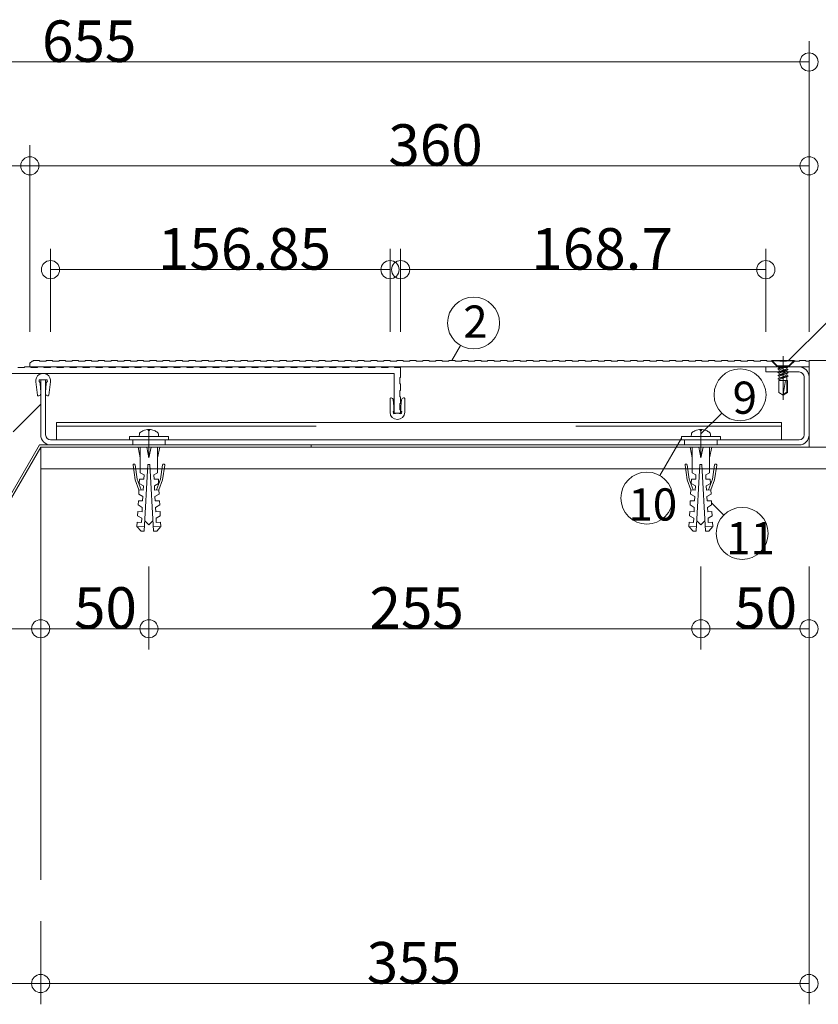
# Model space of a CAD drawing. Extents: x 23103 to 24935, y 4636 to 5923.
# Drawn here: x 23447 to 23508, y 5454 to 5530 of the extents above; entities that cross this region are included whole.
import ezdxf

# ---------------------------------------------------------------- set-up
doc = ezdxf.new("R2010")
doc.units = 0
doc.header["$LTSCALE"] = 20
doc.header["$MEASUREMENT"] = 0
doc.linetypes.add('CENTER', pattern=[23, 20, -1, 1, -1])
doc.linetypes.add('DOT_17', pattern=[2, 1, -1])
for name, color, linetype in [('_1-9_0', 7, 'CONTINUOUS'), ('_3-3__1-9_躯体_2', 7, 'CONTINUOUS'), ('_3-5__1-B_止水補助_2', 7, 'CONTINUOUS'), ('_3-6__2-0_小物_3', 7, 'CONTINUOUS'), ('_3-7__2-2_レイヤ16', 7, 'CONTINUOUS'), ('_3-8__1-E_ＳＰ', 7, 'CONTINUOUS'), ('_3-9__1-C_フレ__ム_3', 7, 'CONTINUOUS'), ('_3-A__1-D_ＣＰ1', 7, 'CONTINUOUS')]:
    doc.layers.add(name, color=color, linetype=linetype)
doc.styles.get("Standard").update_dxf_attribs({"font": 'txt', "bigfont": 'bigfont.shx'})

msp = doc.modelspace()

# ---------------------------------------------------------------- linework, layer by layer
at = {"layer": '_1-9_0', "color": 7, "linetype": 'Continuous', "lineweight": 9}
for p, q in [((23448.156, 5482.639), (23452.323, 5482.639)), ((23452.323, 5482.639), (23448.156, 5482.639))]:
    msp.add_line(p, q, dxfattribs=at)
at = {"layer": '_3-3__1-9_躯体_2', "color": 7, "linetype": 'Continuous', "lineweight": 9}
for p, q in [((23507.323, 5496.639), (23507.323, 5503.306)), ((23507.323, 5503.306), (23513.99, 5503.306)), ((23448.156, 5496.639), (23448.156, 5463.306)), ((23448.156, 5496.639), (23448.156, 5463.306)), ((23452.323, 5496.639), (23513.99, 5496.639)), ((23513.99, 5494.972), (23448.156, 5494.972))]:
    msp.add_line(p, q, dxfattribs=at)
at = {"layer": '_3-5__1-B_止水補助_2', "color": 7, "linetype": 'Continuous', "lineweight": 9}
for p, q in [((23448.06, 5496.806), (23433.116, 5470.921)), ((23448.06, 5496.806), (23433.116, 5470.921)), ((23448.156, 5496.639), (23433.26, 5470.838)), ((23448.156, 5496.639), (23433.26, 5470.838)), ((23468.99, 5496.639), (23448.156, 5496.639)), ((23468.99, 5496.806), (23452.227, 5496.806)), ((23468.99, 5496.806), (23468.99, 5496.639))]:
    msp.add_line(p, q, dxfattribs=at)
at = {"layer": '_3-6__2-0_小物_3', "color": 7, "linetype": 'Continuous', "lineweight": 9}
for p, q in [((23505.323, 5503.639), (23505.323, 5500.265)), ((23506.156, 5503.306), (23504.49, 5503.306)), ((23504.49, 5503.306), (23504.49, 5503.272)), ((23506.156, 5503.272), (23504.49, 5503.272)), ((23504.49, 5503.272), (23505.006, 5502.756)), ((23505.323, 5502.756), (23504.923, 5502.648)), ((23504.923, 5502.648), (23505.025, 5502.706)), ((23505.64, 5502.756), (23505.006, 5502.756)), ((23505.025, 5502.706), (23505.16, 5502.756)), ((23505.025, 5502.756), (23505.025, 5502.706)), ((23505.025, 5502.589), (23505.323, 5502.698)), ((23505.025, 5502.456), (23505.621, 5502.674)), ((23505.621, 5502.756), (23505.621, 5502.674)), ((23505.621, 5502.674), (23505.723, 5502.615)), ((23506.156, 5503.272), (23505.64, 5502.756)), ((23506.156, 5503.306), (23506.156, 5503.272)), ((23505.025, 5502.589), (23504.923, 5502.648)), ((23505.723, 5502.615), (23504.923, 5502.398)), ((23504.923, 5502.398), (23505.025, 5502.456)), ((23505.025, 5502.339), (23504.923, 5502.398)), ((23505.723, 5502.365), (23504.923, 5502.148)), ((23504.923, 5502.148), (23505.025, 5502.206)), ((23505.025, 5502.089), (23504.923, 5502.148)), ((23505.723, 5502.115), (23504.923, 5501.898)), ((23504.923, 5501.898), (23505.025, 5501.956)), ((23505.025, 5501.839), (23504.923, 5501.898)), ((23505.025, 5502.589), (23505.025, 5502.456)), ((23505.025, 5502.339), (23505.621, 5502.556)), ((23505.025, 5502.206), (23505.621, 5502.424)), ((23505.025, 5502.339), (23505.025, 5502.206)), ((23505.025, 5502.089), (23505.621, 5502.306)), ((23505.025, 5501.956), (23505.621, 5502.174)), ((23505.025, 5502.089), (23505.025, 5501.956)), ((23505.025, 5501.839), (23505.621, 5502.056)), ((23505.723, 5502.615), (23505.621, 5502.556)), ((23505.621, 5502.556), (23505.621, 5502.424)), ((23505.621, 5502.424), (23505.723, 5502.365)), ((23505.723, 5502.365), (23505.621, 5502.306)), ((23505.621, 5502.306), (23505.621, 5502.174)), ((23505.621, 5502.174), (23505.723, 5502.115)), ((23505.723, 5502.115), (23505.621, 5502.056)), ((23505.621, 5502.056), (23505.621, 5501.756)), ((23447.786, 5501.668), (23447.917, 5500.626)), ((23448.033, 5501.771), (23448.027, 5501.655)), ((23448.027, 5501.655), (23448.09, 5501.652)), ((23448.082, 5501.819), (23448.348, 5501.806)), ((23448.09, 5501.652), (23448.138, 5501.276)), ((23448.138, 5501.276), (23448.156, 5500.759)), ((23448.614, 5501.819), (23448.348, 5501.806)), ((23448.558, 5501.276), (23448.54, 5500.759)), ((23448.606, 5501.652), (23448.558, 5501.276)), ((23448.669, 5501.655), (23448.606, 5501.652)), ((23448.663, 5501.771), (23448.669, 5501.655)), ((23448.91, 5501.668), (23448.779, 5500.626)), ((23504.981, 5501.756), (23504.981, 5500.836)), ((23505.665, 5501.756), (23504.981, 5501.756)), ((23505.025, 5501.839), (23505.025, 5501.756)), ((23505.323, 5500.697), (23505.51, 5501.756)), ((23505.615, 5501.756), (23505.615, 5500.865)), ((23505.665, 5501.756), (23505.665, 5500.836)), ((23447.973, 5500.583), (23448.011, 5500.588)), ((23448.723, 5500.583), (23448.685, 5500.588)), ((23475.106, 5500.422), (23475.144, 5500.422)), ((23476.14, 5500.422), (23476.102, 5500.422)), ((23505.323, 5500.639), (23504.981, 5500.836)), ((23505.323, 5500.697), (23505.615, 5500.865)), ((23505.323, 5500.639), (23505.665, 5500.836)), ((23475.056, 5499.322), (23475.056, 5500.372)), ((23475.356, 5499.756), (23475.31, 5500.271)), ((23475.356, 5499.377), (23475.356, 5499.756)), ((23475.89, 5499.756), (23475.936, 5500.271)), ((23475.89, 5499.377), (23475.89, 5499.756)), ((23476.19, 5499.322), (23476.19, 5500.372)), ((23475.294, 5499.366), (23475.356, 5499.377)), ((23475.314, 5499.251), (23475.294, 5499.366)), ((23475.361, 5499.208), (23475.623, 5499.256)), ((23475.885, 5499.208), (23475.623, 5499.256)), ((23475.952, 5499.366), (23475.89, 5499.377)), ((23475.932, 5499.251), (23475.952, 5499.366)), ((23457.99, 5497.439), (23454.99, 5497.439)), ((23454.99, 5497.439), (23454.99, 5497.189)), ((23455.758, 5497.647), (23455.74, 5497.439)), ((23456.163, 5497.938), (23456.083, 5497.91)), ((23456.379, 5497.982), (23456.163, 5497.938)), ((23456.437, 5497.982), (23456.379, 5497.982)), ((23456.437, 5497.91), (23456.437, 5497.982)), ((23456.49, 5497.91), (23456.437, 5497.91)), ((23456.542, 5497.91), (23456.49, 5497.91)), ((23456.542, 5497.982), (23456.542, 5497.91)), ((23456.6, 5497.982), (23456.542, 5497.982)), ((23456.897, 5497.91), (23456.6, 5497.982)), ((23457.24, 5497.439), (23457.222, 5497.647)), ((23457.99, 5497.439), (23457.99, 5497.189)), ((23500.49, 5497.439), (23497.49, 5497.439)), ((23497.49, 5497.439), (23497.49, 5497.189)), ((23498.258, 5497.647), (23498.24, 5497.439)), ((23498.663, 5497.938), (23498.583, 5497.91)), ((23498.879, 5497.982), (23498.663, 5497.938)), ((23498.937, 5497.982), (23498.879, 5497.982)), ((23498.937, 5497.91), (23498.937, 5497.982)), ((23498.99, 5497.91), (23498.937, 5497.91)), ((23499.042, 5497.91), (23498.99, 5497.91)), ((23499.042, 5497.982), (23499.042, 5497.91)), ((23499.1, 5497.982), (23499.042, 5497.982)), ((23499.397, 5497.91), (23499.1, 5497.982)), ((23499.74, 5497.439), (23499.722, 5497.647)), ((23500.49, 5497.439), (23500.49, 5497.189)), ((23457.99, 5497.189), (23454.99, 5497.189)), ((23455.656, 5496.639), (23455.823, 5495.806)), ((23455.656, 5496.639), (23457.323, 5496.639)), ((23455.823, 5496.639), (23455.823, 5495.306)), ((23456.323, 5496.639), (23456.49, 5495.806)), ((23456.656, 5496.639), (23456.49, 5495.806)), ((23456.49, 5495.806), (23456.49, 5496.639)), ((23457.156, 5496.639), (23457.156, 5495.306)), ((23457.323, 5496.639), (23457.156, 5495.806)), ((23495.49, 5497.189), (23492.49, 5497.189)), ((23495.49, 5497.189), (23492.49, 5497.189)), ((23498.156, 5496.639), (23498.323, 5495.806)), ((23498.156, 5496.639), (23499.823, 5496.639)), ((23498.323, 5496.639), (23498.323, 5495.306)), ((23498.823, 5496.639), (23498.99, 5495.806)), ((23499.156, 5496.639), (23498.99, 5495.806)), ((23498.99, 5495.806), (23498.99, 5496.639)), ((23499.656, 5496.639), (23499.656, 5495.306)), ((23499.823, 5496.639), (23499.656, 5495.806)), ((23455.437, 5494.115), (23455.271, 5495.249)), ((23455.328, 5495.325), (23455.361, 5495.33)), ((23455.436, 5495.273), (23455.593, 5494.172)), ((23455.823, 5494.639), (23455.823, 5495.306)), ((23456.136, 5490.146), (23456.406, 5495.306)), ((23456.406, 5495.306), (23456.49, 5495.306)), ((23456.573, 5495.306), (23456.49, 5495.306)), ((23456.843, 5490.146), (23456.573, 5495.306)), ((23457.156, 5494.639), (23457.156, 5495.306)), ((23457.543, 5495.273), (23457.386, 5494.172)), ((23457.543, 5495.273), (23457.386, 5494.172)), ((23457.543, 5494.115), (23457.708, 5495.249)), ((23457.543, 5494.115), (23457.708, 5495.249)), ((23457.652, 5495.325), (23457.619, 5495.33)), ((23457.652, 5495.325), (23457.619, 5495.33)), ((23497.937, 5494.115), (23497.771, 5495.249)), ((23497.828, 5495.325), (23497.861, 5495.33)), ((23497.936, 5495.273), (23498.093, 5494.172)), ((23498.323, 5494.639), (23498.323, 5495.306)), ((23498.636, 5490.146), (23498.906, 5495.306)), ((23498.906, 5495.306), (23498.99, 5495.306)), ((23499.073, 5495.306), (23498.99, 5495.306)), ((23499.343, 5490.146), (23499.073, 5495.306)), ((23499.656, 5494.639), (23499.656, 5495.306)), ((23500.043, 5495.273), (23499.886, 5494.172)), ((23500.043, 5495.273), (23499.886, 5494.172)), ((23500.043, 5494.115), (23500.208, 5495.249)), ((23500.043, 5494.115), (23500.208, 5495.249)), ((23500.152, 5495.325), (23500.119, 5495.33)), ((23500.152, 5495.325), (23500.119, 5495.33)), ((23455.823, 5494.639), (23456.113, 5494.487)), ((23456.113, 5494.487), (23456.096, 5494.154)), ((23457.156, 5494.639), (23456.866, 5494.487)), ((23456.866, 5494.487), (23456.884, 5494.154)), ((23498.323, 5494.639), (23498.613, 5494.487)), ((23498.613, 5494.487), (23498.596, 5494.154)), ((23499.656, 5494.639), (23499.366, 5494.487)), ((23499.366, 5494.487), (23499.384, 5494.154)), ((23455.719, 5493.339), (23455.437, 5494.115)), ((23455.897, 5493.339), (23455.593, 5494.172)), ((23455.763, 5494.171), (23455.745, 5493.838)), ((23455.745, 5493.838), (23456.069, 5493.654)), ((23456.096, 5494.154), (23455.763, 5494.171)), ((23456.069, 5493.654), (23456.052, 5493.322)), ((23456.884, 5494.154), (23457.217, 5494.171)), ((23457.234, 5493.838), (23456.91, 5493.654)), ((23456.91, 5493.654), (23456.927, 5493.322)), ((23457.083, 5493.339), (23457.386, 5494.172)), ((23457.217, 5494.171), (23457.234, 5493.838)), ((23457.26, 5493.339), (23457.543, 5494.115)), ((23498.219, 5493.339), (23497.937, 5494.115)), ((23498.397, 5493.339), (23498.093, 5494.172)), ((23498.263, 5494.171), (23498.245, 5493.838)), ((23498.245, 5493.838), (23498.569, 5493.654)), ((23498.596, 5494.154), (23498.263, 5494.171)), ((23498.569, 5493.654), (23498.552, 5493.322)), ((23499.384, 5494.154), (23499.717, 5494.171)), ((23499.734, 5493.838), (23499.41, 5493.654)), ((23499.41, 5493.654), (23499.427, 5493.322)), ((23499.583, 5493.339), (23499.886, 5494.172)), ((23499.717, 5494.171), (23499.734, 5493.838)), ((23499.76, 5493.339), (23500.043, 5494.115)), ((23455.719, 5493.339), (23455.702, 5493.006)), ((23455.702, 5493.006), (23456.026, 5492.822)), ((23456.052, 5493.322), (23455.719, 5493.339)), ((23456.026, 5492.822), (23456.008, 5492.489)), ((23456.927, 5493.322), (23457.26, 5493.339)), ((23457.278, 5493.006), (23456.954, 5492.822)), ((23456.954, 5492.822), (23456.971, 5492.489)), ((23457.26, 5493.339), (23457.278, 5493.006)), ((23498.219, 5493.339), (23498.202, 5493.006)), ((23498.202, 5493.006), (23498.526, 5492.822)), ((23498.552, 5493.322), (23498.219, 5493.339)), ((23498.526, 5492.822), (23498.508, 5492.489)), ((23499.427, 5493.322), (23499.76, 5493.339)), ((23499.778, 5493.006), (23499.454, 5492.822)), ((23499.454, 5492.822), (23499.471, 5492.489)), ((23499.76, 5493.339), (23499.778, 5493.006)), ((23455.676, 5492.507), (23455.658, 5492.174)), ((23455.658, 5492.174), (23455.982, 5491.99)), ((23456.008, 5492.489), (23455.676, 5492.507)), ((23456.971, 5492.489), (23457.304, 5492.507)), ((23457.321, 5492.174), (23456.997, 5491.99)), ((23457.304, 5492.507), (23457.321, 5492.174)), ((23498.176, 5492.507), (23498.158, 5492.174)), ((23498.158, 5492.174), (23498.482, 5491.99)), ((23498.508, 5492.489), (23498.176, 5492.507)), ((23499.471, 5492.489), (23499.804, 5492.507)), ((23499.821, 5492.174), (23499.497, 5491.99)), ((23499.804, 5492.507), (23499.821, 5492.174)), ((23455.632, 5491.675), (23455.614, 5491.342)), ((23455.614, 5491.342), (23455.939, 5491.158)), ((23455.965, 5491.657), (23455.632, 5491.675)), ((23455.982, 5491.99), (23455.965, 5491.657)), ((23456.997, 5491.99), (23457.015, 5491.657)), ((23457.015, 5491.657), (23457.347, 5491.675)), ((23457.365, 5491.342), (23457.041, 5491.158)), ((23457.347, 5491.675), (23457.365, 5491.342)), ((23498.132, 5491.675), (23498.114, 5491.342)), ((23498.114, 5491.342), (23498.439, 5491.158)), ((23498.465, 5491.657), (23498.132, 5491.675)), ((23498.482, 5491.99), (23498.465, 5491.657)), ((23499.497, 5491.99), (23499.515, 5491.657)), ((23499.515, 5491.657), (23499.847, 5491.675)), ((23499.865, 5491.342), (23499.541, 5491.158)), ((23499.847, 5491.675), (23499.865, 5491.342)), ((23455.588, 5490.842), (23455.571, 5490.51)), ((23455.921, 5490.825), (23455.588, 5490.842)), ((23455.939, 5491.158), (23455.921, 5490.825)), ((23456.178, 5490.951), (23456.49, 5490.639)), ((23456.801, 5490.951), (23456.49, 5490.639)), ((23457.041, 5491.158), (23457.058, 5490.825)), ((23457.058, 5490.825), (23457.391, 5490.842)), ((23457.391, 5490.842), (23457.409, 5490.51)), ((23498.088, 5490.842), (23498.071, 5490.51)), ((23498.421, 5490.825), (23498.088, 5490.842)), ((23498.439, 5491.158), (23498.421, 5490.825)), ((23498.678, 5490.951), (23498.99, 5490.639)), ((23499.301, 5490.951), (23498.99, 5490.639)), ((23499.541, 5491.158), (23499.558, 5490.825)), ((23499.558, 5490.825), (23499.891, 5490.842)), ((23499.891, 5490.842), (23499.909, 5490.51)), ((23456.153, 5490.479), (23455.571, 5490.51)), ((23455.571, 5490.51), (23455.886, 5490.159)), ((23455.886, 5490.159), (23456.136, 5490.146)), ((23456.826, 5490.479), (23457.409, 5490.51)), ((23457.093, 5490.159), (23456.843, 5490.146)), ((23457.409, 5490.51), (23457.093, 5490.159)), ((23498.653, 5490.479), (23498.071, 5490.51)), ((23498.071, 5490.51), (23498.386, 5490.159)), ((23498.386, 5490.159), (23498.636, 5490.146)), ((23499.326, 5490.479), (23499.909, 5490.51)), ((23499.593, 5490.159), (23499.343, 5490.146)), ((23499.909, 5490.51), (23499.593, 5490.159))]:
    msp.add_line(p, q, dxfattribs=at)
for centre, radius, start, end in [((23448.348, 5501.739), 0.567, 352.80316, 187.19681), ((23448.082, 5501.769), 0.05, 87.19681, 177.19681), ((23448.614, 5501.769), 0.05, 2.80318, 92.80318), ((23447.967, 5500.633), 0.05, 187.19681, 277.19681), ((23447.99, 5500.753), 0.167, 277.19681, 2.05405), ((23448.706, 5500.753), 0.167, 177.94594, 262.80318), ((23448.729, 5500.633), 0.05, 262.80316, 352.80316), ((23475.106, 5500.372), 0.05, 90, 180), ((23475.144, 5500.256), 0.167, 5.14276, 89.99998), ((23476.102, 5500.256), 0.167, 90, 174.85722), ((23476.14, 5500.372), 0.05, 0, 90), ((23475.623, 5499.322), 0.567, 180, 0), ((23475.363, 5499.26), 0.05, 189.99998, 279.99998), ((23475.883, 5499.26), 0.05, 260, 350), ((23455.922, 5497.632), 0.165, 127.36754, 175), ((23456.49, 5496.889), 1.1, 111.74838, 127.36754), ((23456.49, 5496.889), 1.1, 52.63243, 68.26637), ((23457.057, 5497.632), 0.165, 4.99997, 52.63243), ((23498.422, 5497.632), 0.165, 127.36754, 175), ((23498.99, 5496.889), 1.1, 111.74838, 127.36754), ((23498.99, 5496.889), 1.1, 52.63243, 68.26637), ((23499.557, 5497.632), 0.165, 4.99997, 52.63243), ((23455.337, 5495.259), 0.0667, 98.1301, 188.29846), ((23455.37, 5495.264), 0.0667, 8.1301, 98.1301), ((23457.609, 5495.264), 0.0667, 81.86989, 171.86989), ((23457.609, 5495.264), 0.0667, 81.86989, 171.86989), ((23457.642, 5495.259), 0.0667, 351.70152, 81.86989), ((23457.642, 5495.259), 0.0667, 351.70152, 81.86989), ((23497.837, 5495.259), 0.0667, 98.1301, 188.29846), ((23497.87, 5495.264), 0.0667, 8.1301, 98.1301), ((23500.109, 5495.264), 0.0667, 81.86989, 171.86989), ((23500.109, 5495.264), 0.0667, 81.86989, 171.86989), ((23500.142, 5495.259), 0.0667, 351.70152, 81.86989), ((23500.142, 5495.259), 0.0667, 351.70152, 81.86989)]:
    msp.add_arc(centre, radius, start, end, dxfattribs=at)
at = {"layer": '_3-7__2-2_レイヤ16', "color": 7, "linetype": 'Continuous', "lineweight": 9}
for p, q in [((23507.323, 5526.306), (23507.323, 5527.906)), ((23398.156, 5526.306), (23507.323, 5526.306)), ((23507.323, 5526.306), (23507.323, 5505.506)), ((23447.323, 5513.506), (23447.323, 5519.906)), ((23447.323, 5518.306), (23447.323, 5519.906)), ((23507.323, 5513.506), (23507.323, 5519.906)), ((23507.323, 5518.306), (23507.323, 5519.906)), ((23507.323, 5512.972), (23507.323, 5519.372)), ((23447.323, 5518.306), (23402.323, 5518.306)), ((23507.323, 5518.306), (23447.323, 5518.306)), ((23447.323, 5516.256), (23447.323, 5505.506)), ((23448.915, 5505.506), (23448.915, 5511.906)), ((23448.915, 5510.306), (23448.915, 5511.906)), ((23475.056, 5505.506), (23475.056, 5511.906)), ((23475.056, 5510.306), (23475.056, 5511.906)), ((23475.873, 5505.506), (23475.873, 5511.906)), ((23475.873, 5510.306), (23475.873, 5511.906)), ((23503.99, 5505.506), (23503.99, 5511.906)), ((23503.99, 5510.306), (23503.99, 5511.906)), ((23448.915, 5510.306), (23475.056, 5510.306)), ((23475.873, 5510.306), (23503.99, 5510.306)), ((23505.74, 5503.306), (23508.626, 5506.193)), ((23479.823, 5503.306), (23480.49, 5504.46)), ((23448.156, 5499.939), (23446.035, 5497.818)), ((23498.99, 5497.647), (23500.593, 5499.25)), ((23497.49, 5497.314), (23495.829, 5494.438)), ((23499.813, 5492.34), (23500.755, 5491.398)), ((23448.156, 5487.439), (23448.156, 5481.039)), ((23456.49, 5487.439), (23456.49, 5481.039)), ((23498.99, 5487.439), (23498.99, 5481.039)), ((23507.323, 5487.439), (23507.323, 5481.039)), ((23448.156, 5482.639), (23402.323, 5482.639)), ((23448.156, 5482.639), (23452.323, 5482.639)), ((23448.156, 5482.639), (23448.156, 5481.039)), ((23452.323, 5482.639), (23460.656, 5482.639)), ((23456.49, 5482.639), (23456.49, 5481.039)), ((23460.656, 5482.639), (23498.99, 5482.639)), ((23498.99, 5482.639), (23498.99, 5481.039)), ((23498.99, 5482.639), (23507.323, 5482.639)), ((23507.323, 5482.639), (23507.323, 5481.039)), ((23507.323, 5455.306), (23507.323, 5482.639)), ((23448.156, 5460.106), (23448.156, 5453.706)), ((23448.156, 5460.106), (23448.156, 5453.706)), ((23507.323, 5460.106), (23507.323, 5453.706)), ((23398.156, 5455.306), (23448.156, 5455.306)), ((23448.156, 5455.306), (23448.156, 5453.706)), ((23448.156, 5455.306), (23448.156, 5453.706)), ((23448.156, 5455.306), (23507.323, 5455.306))]:
    msp.add_line(p, q, dxfattribs=at)
for centre, radius in [((23507.323, 5526.306), 0.7), ((23447.323, 5518.306), 0.7), ((23507.323, 5518.306), 0.7), ((23448.915, 5510.306), 0.7), ((23475.056, 5510.306), 0.7), ((23475.873, 5510.306), 0.7), ((23503.99, 5510.306), 0.7), ((23481.49, 5506.193), 2), ((23502.007, 5500.664), 2), ((23494.829, 5492.706), 2), ((23502.17, 5489.983), 2), ((23448.156, 5482.639), 0.7), ((23456.49, 5482.639), 0.7), ((23498.99, 5482.639), 0.7), ((23507.323, 5482.639), 0.7), ((23448.156, 5455.306), 0.7), ((23448.156, 5455.306), 0.7), ((23507.323, 5455.306), 0.7)]:
    msp.add_circle(centre, radius, dxfattribs=at)
at = {"layer": '_3-8__1-E_ＳＰ', "color": 7, "linetype": 'CENTER', "lineweight": 9}
msp.add_line((23505.323, 5502.463), (23505.323, 5503.629), dxfattribs=at)
at = {"layer": '_3-8__1-E_ＳＰ', "color": 7, "linetype": 'Continuous', "lineweight": 9}
for p, q in [((23447.49, 5503.256), (23447.323, 5503.089)), ((23447.323, 5502.806), (23447.323, 5503.089)), ((23447.323, 5502.806), (23507.323, 5502.806)), ((23447.49, 5503.256), (23447.573, 5503.256)), ((23447.573, 5503.256), (23447.573, 5503.306)), ((23447.573, 5503.306), (23448.073, 5503.306)), ((23448.073, 5503.256), (23448.073, 5503.306)), ((23448.073, 5503.256), (23448.573, 5503.256)), ((23448.573, 5503.256), (23448.573, 5503.306)), ((23448.573, 5503.306), (23449.073, 5503.306)), ((23449.073, 5503.256), (23449.073, 5503.306)), ((23449.073, 5503.256), (23449.573, 5503.256)), ((23449.573, 5503.256), (23449.573, 5503.306)), ((23449.573, 5503.306), (23450.073, 5503.306)), ((23450.073, 5503.256), (23450.073, 5503.306)), ((23450.073, 5503.256), (23450.573, 5503.256)), ((23450.573, 5503.256), (23450.573, 5503.306)), ((23450.573, 5503.306), (23451.073, 5503.306)), ((23451.073, 5503.256), (23451.073, 5503.306)), ((23451.073, 5503.256), (23451.573, 5503.256)), ((23451.573, 5503.256), (23451.573, 5503.306)), ((23451.573, 5503.306), (23452.073, 5503.306)), ((23452.073, 5503.256), (23452.073, 5503.306)), ((23452.073, 5503.256), (23452.573, 5503.256)), ((23452.573, 5503.256), (23452.573, 5503.306)), ((23452.573, 5503.306), (23453.073, 5503.306)), ((23453.073, 5503.256), (23453.073, 5503.306)), ((23453.073, 5503.256), (23453.573, 5503.256)), ((23453.573, 5503.256), (23453.573, 5503.306)), ((23453.573, 5503.306), (23454.073, 5503.306)), ((23454.073, 5503.256), (23454.073, 5503.306)), ((23454.073, 5503.256), (23454.573, 5503.256)), ((23454.573, 5503.256), (23454.573, 5503.306)), ((23454.573, 5503.306), (23455.073, 5503.306)), ((23455.073, 5503.256), (23455.073, 5503.306)), ((23455.073, 5503.256), (23455.573, 5503.256)), ((23455.573, 5503.256), (23455.573, 5503.306)), ((23455.573, 5503.306), (23456.073, 5503.306)), ((23456.073, 5503.256), (23456.073, 5503.306)), ((23456.073, 5503.256), (23456.573, 5503.256)), ((23456.573, 5503.256), (23456.573, 5503.306)), ((23456.573, 5503.306), (23457.073, 5503.306)), ((23457.073, 5503.256), (23457.073, 5503.306)), ((23457.073, 5503.256), (23457.573, 5503.256)), ((23457.573, 5503.256), (23457.573, 5503.306)), ((23457.573, 5503.306), (23458.073, 5503.306)), ((23458.073, 5503.256), (23458.073, 5503.306)), ((23458.073, 5503.256), (23458.573, 5503.256)), ((23458.573, 5503.256), (23458.573, 5503.306)), ((23458.573, 5503.306), (23459.073, 5503.306)), ((23459.073, 5503.256), (23459.073, 5503.306)), ((23459.073, 5503.256), (23459.573, 5503.256)), ((23459.573, 5503.256), (23459.573, 5503.306)), ((23459.573, 5503.306), (23460.073, 5503.306)), ((23460.073, 5503.256), (23460.073, 5503.306)), ((23460.073, 5503.256), (23460.573, 5503.256)), ((23460.573, 5503.256), (23460.573, 5503.306)), ((23460.573, 5503.306), (23461.073, 5503.306)), ((23461.073, 5503.256), (23461.073, 5503.306)), ((23461.073, 5503.256), (23461.573, 5503.256)), ((23461.573, 5503.256), (23461.573, 5503.306)), ((23461.573, 5503.306), (23462.073, 5503.306)), ((23462.073, 5503.256), (23462.073, 5503.306)), ((23462.073, 5503.256), (23462.573, 5503.256)), ((23462.573, 5503.256), (23462.573, 5503.306)), ((23462.573, 5503.306), (23463.073, 5503.306)), ((23463.073, 5503.256), (23463.073, 5503.306)), ((23463.073, 5503.256), (23463.573, 5503.256)), ((23463.573, 5503.256), (23463.573, 5503.306)), ((23463.573, 5503.306), (23464.073, 5503.306)), ((23464.073, 5503.256), (23464.073, 5503.306)), ((23464.073, 5503.256), (23464.573, 5503.256)), ((23464.573, 5503.256), (23464.573, 5503.306)), ((23464.573, 5503.306), (23465.073, 5503.306)), ((23465.073, 5503.256), (23465.073, 5503.306)), ((23465.073, 5503.256), (23465.573, 5503.256)), ((23465.573, 5503.256), (23465.573, 5503.306)), ((23465.573, 5503.306), (23466.073, 5503.306)), ((23466.073, 5503.256), (23466.073, 5503.306)), ((23466.073, 5503.256), (23466.573, 5503.256)), ((23466.573, 5503.256), (23466.573, 5503.306)), ((23466.573, 5503.306), (23467.073, 5503.306)), ((23467.073, 5503.256), (23467.073, 5503.306)), ((23467.073, 5503.256), (23467.573, 5503.256)), ((23467.573, 5503.256), (23467.573, 5503.306)), ((23467.573, 5503.306), (23468.073, 5503.306)), ((23468.073, 5503.256), (23468.073, 5503.306)), ((23468.073, 5503.256), (23468.573, 5503.256)), ((23468.573, 5503.256), (23468.573, 5503.306)), ((23468.573, 5503.306), (23469.073, 5503.306)), ((23469.073, 5503.256), (23469.073, 5503.306)), ((23469.073, 5503.256), (23469.573, 5503.256)), ((23469.573, 5503.256), (23469.573, 5503.306)), ((23469.573, 5503.306), (23470.073, 5503.306)), ((23470.073, 5503.256), (23470.073, 5503.306)), ((23470.073, 5503.256), (23470.573, 5503.256)), ((23470.573, 5503.256), (23470.573, 5503.306)), ((23470.573, 5503.306), (23471.073, 5503.306)), ((23471.073, 5503.256), (23471.073, 5503.306)), ((23471.073, 5503.256), (23471.573, 5503.256)), ((23471.573, 5503.256), (23471.573, 5503.306)), ((23471.573, 5503.306), (23472.073, 5503.306)), ((23472.073, 5503.256), (23472.073, 5503.306)), ((23472.073, 5503.256), (23472.573, 5503.256)), ((23472.573, 5503.256), (23472.573, 5503.306)), ((23472.573, 5503.306), (23473.073, 5503.306)), ((23473.073, 5503.256), (23473.073, 5503.306)), ((23473.073, 5503.256), (23473.573, 5503.256)), ((23473.573, 5503.256), (23473.573, 5503.306)), ((23473.573, 5503.306), (23474.073, 5503.306)), ((23474.073, 5503.256), (23474.073, 5503.306)), ((23474.073, 5503.256), (23474.573, 5503.256)), ((23474.573, 5503.256), (23474.573, 5503.306)), ((23474.573, 5503.306), (23475.073, 5503.306)), ((23475.073, 5503.256), (23475.073, 5503.306)), ((23475.073, 5503.256), (23475.573, 5503.256)), ((23475.573, 5503.256), (23475.573, 5503.306)), ((23475.573, 5503.306), (23476.073, 5503.306)), ((23476.073, 5503.256), (23476.073, 5503.306)), ((23476.073, 5503.256), (23476.573, 5503.256)), ((23476.573, 5503.256), (23476.573, 5503.306)), ((23476.573, 5503.306), (23477.073, 5503.306)), ((23477.073, 5503.256), (23477.073, 5503.306)), ((23477.073, 5503.256), (23477.573, 5503.256)), ((23477.573, 5503.256), (23477.573, 5503.306)), ((23477.573, 5503.306), (23478.073, 5503.306)), ((23478.073, 5503.256), (23478.073, 5503.306)), ((23478.073, 5503.256), (23478.573, 5503.256)), ((23478.573, 5503.256), (23478.573, 5503.306)), ((23478.573, 5503.306), (23479.073, 5503.306)), ((23479.073, 5503.256), (23479.073, 5503.306)), ((23479.073, 5503.256), (23479.573, 5503.256)), ((23479.573, 5503.256), (23479.573, 5503.306)), ((23479.573, 5503.306), (23480.073, 5503.306)), ((23480.073, 5503.256), (23480.073, 5503.306)), ((23480.073, 5503.256), (23480.573, 5503.256)), ((23480.573, 5503.256), (23480.573, 5503.306)), ((23480.573, 5503.306), (23481.073, 5503.306)), ((23481.073, 5503.256), (23481.073, 5503.306)), ((23481.073, 5503.256), (23481.573, 5503.256)), ((23481.573, 5503.256), (23481.573, 5503.306)), ((23481.573, 5503.306), (23482.073, 5503.306)), ((23482.073, 5503.256), (23482.073, 5503.306)), ((23482.073, 5503.256), (23482.573, 5503.256)), ((23482.573, 5503.256), (23482.573, 5503.306)), ((23482.573, 5503.306), (23483.073, 5503.306)), ((23483.073, 5503.256), (23483.073, 5503.306)), ((23483.073, 5503.256), (23483.573, 5503.256)), ((23483.573, 5503.256), (23483.573, 5503.306)), ((23483.573, 5503.306), (23484.073, 5503.306)), ((23484.073, 5503.256), (23484.073, 5503.306)), ((23484.073, 5503.256), (23484.573, 5503.256)), ((23484.573, 5503.256), (23484.573, 5503.306)), ((23484.573, 5503.306), (23485.073, 5503.306)), ((23485.073, 5503.256), (23485.073, 5503.306)), ((23485.073, 5503.256), (23485.573, 5503.256)), ((23485.573, 5503.256), (23485.573, 5503.306)), ((23485.573, 5503.306), (23486.073, 5503.306)), ((23486.073, 5503.256), (23486.073, 5503.306)), ((23486.073, 5503.256), (23486.573, 5503.256)), ((23486.573, 5503.256), (23486.573, 5503.306)), ((23486.573, 5503.306), (23487.073, 5503.306)), ((23487.073, 5503.256), (23487.073, 5503.306)), ((23487.073, 5503.256), (23487.573, 5503.256)), ((23487.573, 5503.256), (23487.573, 5503.306)), ((23487.573, 5503.306), (23488.073, 5503.306)), ((23488.073, 5503.256), (23488.073, 5503.306)), ((23488.073, 5503.256), (23488.573, 5503.256)), ((23488.573, 5503.256), (23488.573, 5503.306)), ((23488.573, 5503.306), (23489.073, 5503.306)), ((23489.073, 5503.256), (23489.073, 5503.306)), ((23489.073, 5503.256), (23489.573, 5503.256)), ((23489.573, 5503.256), (23489.573, 5503.306)), ((23489.573, 5503.306), (23490.073, 5503.306)), ((23490.073, 5503.256), (23490.073, 5503.306)), ((23490.073, 5503.256), (23490.573, 5503.256)), ((23490.573, 5503.256), (23490.573, 5503.306)), ((23490.573, 5503.306), (23491.073, 5503.306)), ((23491.073, 5503.256), (23491.073, 5503.306)), ((23491.073, 5503.256), (23491.573, 5503.256)), ((23491.573, 5503.256), (23491.573, 5503.306)), ((23491.573, 5503.306), (23492.073, 5503.306)), ((23492.073, 5503.256), (23492.073, 5503.306)), ((23492.073, 5503.256), (23492.573, 5503.256)), ((23492.573, 5503.256), (23492.573, 5503.306)), ((23492.573, 5503.306), (23493.073, 5503.306)), ((23493.073, 5503.256), (23493.073, 5503.306)), ((23493.073, 5503.256), (23493.573, 5503.256)), ((23493.573, 5503.256), (23493.573, 5503.306)), ((23493.573, 5503.306), (23494.073, 5503.306)), ((23494.073, 5503.256), (23494.073, 5503.306)), ((23494.073, 5503.256), (23494.573, 5503.256)), ((23494.573, 5503.256), (23494.573, 5503.306)), ((23494.573, 5503.306), (23495.073, 5503.306)), ((23495.073, 5503.256), (23495.073, 5503.306)), ((23495.073, 5503.256), (23495.573, 5503.256)), ((23495.573, 5503.256), (23495.573, 5503.306)), ((23495.573, 5503.306), (23496.073, 5503.306)), ((23496.073, 5503.256), (23496.073, 5503.306)), ((23496.073, 5503.256), (23496.573, 5503.256)), ((23496.573, 5503.256), (23496.573, 5503.306)), ((23496.573, 5503.306), (23497.073, 5503.306)), ((23497.073, 5503.256), (23497.073, 5503.306)), ((23497.073, 5503.256), (23497.573, 5503.256)), ((23497.573, 5503.256), (23497.573, 5503.306)), ((23497.573, 5503.306), (23498.073, 5503.306)), ((23498.073, 5503.256), (23498.073, 5503.306)), ((23498.073, 5503.256), (23498.573, 5503.256)), ((23498.573, 5503.256), (23498.573, 5503.306)), ((23498.573, 5503.306), (23499.073, 5503.306)), ((23499.073, 5503.256), (23499.073, 5503.306)), ((23499.073, 5503.256), (23499.573, 5503.256)), ((23499.573, 5503.256), (23499.573, 5503.306)), ((23499.573, 5503.306), (23500.073, 5503.306)), ((23500.073, 5503.256), (23500.073, 5503.306)), ((23500.073, 5503.256), (23500.573, 5503.256)), ((23500.573, 5503.256), (23500.573, 5503.306)), ((23500.573, 5503.306), (23501.073, 5503.306)), ((23501.073, 5503.256), (23501.073, 5503.306)), ((23501.073, 5503.256), (23501.573, 5503.256)), ((23501.573, 5503.256), (23501.573, 5503.306)), ((23501.573, 5503.306), (23502.073, 5503.306)), ((23502.073, 5503.256), (23502.073, 5503.306)), ((23502.073, 5503.256), (23502.573, 5503.256)), ((23502.573, 5503.256), (23502.573, 5503.306)), ((23502.573, 5503.306), (23503.073, 5503.306)), ((23503.073, 5503.256), (23503.073, 5503.306)), ((23503.073, 5503.256), (23503.573, 5503.256)), ((23503.573, 5503.256), (23503.573, 5503.306)), ((23503.573, 5503.306), (23504.073, 5503.306)), ((23504.073, 5503.256), (23504.073, 5503.306)), ((23504.073, 5503.256), (23504.573, 5503.256)), ((23504.573, 5503.256), (23504.573, 5503.306)), ((23504.573, 5503.306), (23505.073, 5503.306)), ((23505.073, 5503.256), (23505.073, 5503.306)), ((23505.073, 5503.256), (23505.573, 5503.256)), ((23505.573, 5503.256), (23505.573, 5503.306)), ((23505.573, 5503.306), (23506.073, 5503.306)), ((23506.073, 5503.256), (23506.073, 5503.306)), ((23506.073, 5503.256), (23506.573, 5503.256)), ((23506.573, 5503.256), (23506.573, 5503.306)), ((23506.573, 5503.306), (23507.073, 5503.306)), ((23507.073, 5503.256), (23507.073, 5503.306)), ((23507.073, 5503.256), (23507.323, 5503.256)), ((23507.323, 5503.256), (23507.323, 5502.806))]:
    msp.add_line(p, q, dxfattribs=at)
at = {"layer": '_3-8__1-E_ＳＰ', "color": 7, "linetype": 'DOT_17', "lineweight": 9}
for p, q in [((23504.823, 5502.889), (23504.406, 5503.306)), ((23504.823, 5502.806), (23504.823, 5502.889)), ((23504.823, 5502.889), (23505.823, 5502.889)), ((23505.823, 5502.889), (23506.24, 5503.306)), ((23505.823, 5502.806), (23505.823, 5502.889))]:
    msp.add_line(p, q, dxfattribs=at)
at = {"layer": '_3-9__1-C_フレ__ム_3', "color": 7, "linetype": 'Continuous', "lineweight": 9}
for p, q in [((23503.99, 5502.806), (23503.99, 5502.422)), ((23506.556, 5502.806), (23503.99, 5502.806)), ((23506.556, 5502.422), (23503.99, 5502.422)), ((23506.94, 5497.572), (23506.94, 5502.039)), ((23507.323, 5497.572), (23507.323, 5502.039)), ((23448.156, 5501.806), (23448.54, 5501.806)), ((23448.156, 5497.572), (23448.156, 5501.806)), ((23448.54, 5497.572), (23448.54, 5501.806)), ((23449.373, 5498.522), (23449.373, 5497.189)), ((23449.373, 5498.522), (23505.206, 5498.522)), ((23505.206, 5498.522), (23505.206, 5497.189)), ((23448.06, 5496.806), (23506.556, 5496.806)), ((23448.923, 5497.189), (23506.556, 5497.189)), ((23449.373, 5497.189), (23505.206, 5497.189))]:
    msp.add_line(p, q, dxfattribs=at)
at = {"layer": '_3-9__1-C_フレ__ム_3', "color": 7, "linetype": 'DOT_17', "lineweight": 9}
for p, q in [((23449.373, 5498.256), (23505.206, 5498.256)), ((23455.24, 5496.806), (23455.24, 5497.189)), ((23457.74, 5496.806), (23457.74, 5497.189)), ((23497.74, 5496.806), (23497.74, 5497.189)), ((23500.24, 5496.806), (23500.24, 5497.189))]:
    msp.add_line(p, q, dxfattribs=at)
at = {"layer": '_3-9__1-C_フレ__ム_3', "color": 7, "linetype": 'CENTER', "lineweight": 9}
for p, q in [((23456.49, 5495.972), (23456.49, 5498.022)), ((23498.99, 5495.972), (23498.99, 5498.022))]:
    msp.add_line(p, q, dxfattribs=at)
at = {"layer": '_3-9__1-C_フレ__ム_3', "color": 7, "linetype": 'Continuous', "lineweight": 9}
for centre, radius, start, end in [((23506.556, 5502.039), 0.767, 0, 90), ((23506.556, 5502.039), 0.383, 0, 90), ((23448.923, 5497.572), 0.767, 180, 270), ((23448.923, 5497.572), 0.383, 180, 270), ((23506.556, 5497.572), 0.767, 270, 0), ((23506.556, 5497.572), 0.383, 270, 0)]:
    msp.add_arc(centre, radius, start, end, dxfattribs=at)
at = {"layer": '_3-A__1-D_ＣＰ1', "color": 7, "linetype": 'Continuous', "lineweight": 9}
for p, q in [((23446.406, 5502.756), (23446.906, 5502.756)), ((23446.906, 5502.756), (23446.906, 5502.806)), ((23446.906, 5502.806), (23447.406, 5502.806)), ((23447.406, 5502.756), (23447.406, 5502.806)), ((23447.406, 5502.756), (23447.906, 5502.756)), ((23447.906, 5502.756), (23447.906, 5502.806)), ((23447.906, 5502.806), (23448.406, 5502.806)), ((23448.406, 5502.756), (23448.406, 5502.806)), ((23448.406, 5502.756), (23448.906, 5502.756)), ((23448.906, 5502.756), (23448.906, 5502.806)), ((23448.906, 5502.806), (23449.406, 5502.806)), ((23449.406, 5502.756), (23449.406, 5502.806)), ((23449.406, 5502.756), (23449.906, 5502.756)), ((23449.906, 5502.756), (23449.906, 5502.806)), ((23449.906, 5502.806), (23450.406, 5502.806)), ((23450.406, 5502.756), (23450.406, 5502.806)), ((23450.406, 5502.756), (23450.906, 5502.756)), ((23450.906, 5502.756), (23450.906, 5502.806)), ((23450.906, 5502.806), (23451.406, 5502.806)), ((23451.406, 5502.756), (23451.406, 5502.806)), ((23451.406, 5502.756), (23451.906, 5502.756)), ((23451.906, 5502.756), (23451.906, 5502.806)), ((23451.906, 5502.806), (23452.406, 5502.806)), ((23452.406, 5502.756), (23452.406, 5502.806)), ((23452.406, 5502.756), (23452.906, 5502.756)), ((23452.906, 5502.756), (23452.906, 5502.806)), ((23452.906, 5502.806), (23453.406, 5502.806)), ((23453.406, 5502.756), (23453.406, 5502.806)), ((23453.406, 5502.756), (23453.906, 5502.756)), ((23453.906, 5502.756), (23453.906, 5502.806)), ((23453.906, 5502.806), (23454.406, 5502.806)), ((23454.406, 5502.756), (23454.406, 5502.806)), ((23454.406, 5502.756), (23454.906, 5502.756)), ((23454.906, 5502.756), (23454.906, 5502.806)), ((23454.906, 5502.806), (23455.406, 5502.806)), ((23455.406, 5502.756), (23455.406, 5502.806)), ((23455.406, 5502.756), (23455.906, 5502.756)), ((23455.906, 5502.756), (23455.906, 5502.806)), ((23455.906, 5502.806), (23456.406, 5502.806)), ((23456.406, 5502.756), (23456.406, 5502.806)), ((23456.406, 5502.756), (23456.906, 5502.756)), ((23456.906, 5502.756), (23456.906, 5502.806)), ((23456.906, 5502.806), (23457.406, 5502.806)), ((23457.406, 5502.756), (23457.406, 5502.806)), ((23457.406, 5502.756), (23457.906, 5502.756)), ((23457.906, 5502.756), (23457.906, 5502.806)), ((23457.906, 5502.806), (23458.406, 5502.806)), ((23458.406, 5502.756), (23458.406, 5502.806)), ((23458.406, 5502.756), (23458.906, 5502.756)), ((23458.906, 5502.756), (23458.906, 5502.806)), ((23458.906, 5502.806), (23459.406, 5502.806)), ((23459.406, 5502.756), (23459.406, 5502.806)), ((23459.406, 5502.756), (23459.906, 5502.756)), ((23459.906, 5502.756), (23459.906, 5502.806)), ((23459.906, 5502.806), (23460.406, 5502.806)), ((23460.406, 5502.756), (23460.406, 5502.806)), ((23460.406, 5502.756), (23460.906, 5502.756)), ((23460.906, 5502.756), (23460.906, 5502.806)), ((23460.906, 5502.806), (23461.406, 5502.806)), ((23461.406, 5502.756), (23461.406, 5502.806)), ((23461.406, 5502.756), (23461.906, 5502.756)), ((23461.906, 5502.756), (23461.906, 5502.806)), ((23461.906, 5502.806), (23462.406, 5502.806)), ((23462.406, 5502.756), (23462.406, 5502.806)), ((23462.406, 5502.756), (23462.906, 5502.756)), ((23462.906, 5502.756), (23462.906, 5502.806)), ((23462.906, 5502.806), (23463.406, 5502.806)), ((23463.406, 5502.756), (23463.406, 5502.806)), ((23463.406, 5502.756), (23463.906, 5502.756)), ((23463.906, 5502.756), (23463.906, 5502.806)), ((23463.906, 5502.806), (23464.406, 5502.806)), ((23464.406, 5502.756), (23464.406, 5502.806)), ((23464.406, 5502.756), (23464.906, 5502.756)), ((23464.906, 5502.756), (23464.906, 5502.806)), ((23464.906, 5502.806), (23465.406, 5502.806)), ((23465.406, 5502.756), (23465.406, 5502.806)), ((23465.406, 5502.756), (23465.906, 5502.756)), ((23465.906, 5502.756), (23465.906, 5502.806)), ((23465.906, 5502.806), (23466.406, 5502.806)), ((23466.406, 5502.756), (23466.406, 5502.806)), ((23466.406, 5502.756), (23466.906, 5502.756)), ((23466.906, 5502.756), (23466.906, 5502.806)), ((23466.906, 5502.806), (23467.406, 5502.806)), ((23467.406, 5502.756), (23467.406, 5502.806)), ((23467.406, 5502.756), (23467.906, 5502.756)), ((23467.906, 5502.756), (23467.906, 5502.806)), ((23467.906, 5502.806), (23468.406, 5502.806)), ((23468.406, 5502.756), (23468.406, 5502.806)), ((23468.406, 5502.756), (23468.906, 5502.756)), ((23468.906, 5502.756), (23468.906, 5502.806)), ((23468.906, 5502.806), (23469.406, 5502.806)), ((23469.406, 5502.756), (23469.406, 5502.806)), ((23469.406, 5502.756), (23469.906, 5502.756)), ((23469.906, 5502.756), (23469.906, 5502.806)), ((23469.906, 5502.806), (23470.406, 5502.806)), ((23470.406, 5502.756), (23470.406, 5502.806)), ((23470.406, 5502.756), (23470.906, 5502.756)), ((23470.906, 5502.756), (23470.906, 5502.806)), ((23470.906, 5502.806), (23471.406, 5502.806)), ((23470.906, 5502.756), (23470.906, 5502.806)), ((23470.906, 5502.806), (23471.406, 5502.806)), ((23471.406, 5502.756), (23471.406, 5502.806)), ((23471.406, 5502.756), (23471.406, 5502.806)), ((23471.406, 5502.756), (23471.656, 5502.756)), ((23471.406, 5502.756), (23471.906, 5502.756)), ((23471.906, 5502.756), (23471.906, 5502.806)), ((23471.906, 5502.806), (23472.406, 5502.806)), ((23472.406, 5502.756), (23472.406, 5502.806)), ((23472.406, 5502.756), (23472.906, 5502.756)), ((23472.906, 5502.756), (23472.906, 5502.806)), ((23472.906, 5502.806), (23473.406, 5502.806)), ((23473.406, 5502.756), (23473.406, 5502.806)), ((23473.406, 5502.756), (23473.906, 5502.756)), ((23473.906, 5502.756), (23473.906, 5502.806)), ((23473.906, 5502.806), (23474.406, 5502.806)), ((23474.406, 5502.756), (23474.406, 5502.806)), ((23474.406, 5502.756), (23474.906, 5502.756)), ((23474.906, 5502.756), (23474.906, 5502.806)), ((23474.906, 5502.806), (23475.406, 5502.806)), ((23475.406, 5502.756), (23475.406, 5502.806)), ((23475.406, 5502.756), (23475.873, 5502.756)), ((23475.873, 5502.006), (23475.873, 5502.756)), ((23401.106, 5502.306), (23475.373, 5502.306)), ((23475.373, 5499.256), (23475.373, 5502.306)), ((23475.823, 5502.006), (23475.873, 5502.006)), ((23475.823, 5501.506), (23475.823, 5502.006)), ((23475.823, 5501.506), (23475.873, 5501.506)), ((23475.873, 5501.006), (23475.873, 5501.506)), ((23475.823, 5501.006), (23475.873, 5501.006)), ((23475.823, 5500.506), (23475.823, 5501.006)), ((23475.823, 5500.506), (23475.873, 5500.506)), ((23475.873, 5500.006), (23475.873, 5500.506)), ((23475.823, 5500.006), (23475.873, 5500.006)), ((23475.823, 5499.506), (23475.823, 5500.006)), ((23475.373, 5499.256), (23475.873, 5499.256)), ((23475.823, 5499.506), (23475.873, 5499.506)), ((23475.873, 5499.256), (23475.873, 5499.506))]:
    msp.add_line(p, q, dxfattribs=at)

# ---------------------------------------------------------------- texts
at = {"layer": '_3-7__2-2_レイヤ16', "color": 7, "lineweight": 9}
for s, height, p in [('655', 3.2, (23448.256, 5526.306)), ('360', 3.2, (23474.923, 5518.306)), ('156.85', 3.2, (23457.186, 5510.306)), ('168.7', 3.2, (23485.931, 5510.306)), ('2', 2.477, (23480.694, 5505.067)), ('9', 2.477, (23501.436, 5499.202)), ('10', 2.4769, (23493.415, 5490.977)), ('11', 2.4769, (23500.942, 5488.376)), ('50', 3.2, (23450.723, 5482.639)), ('255', 3.2, (23473.473, 5482.639)), ('50', 3.2, (23501.556, 5482.639)), ('355', 3.2, (23473.256, 5455.306))]:
    msp.add_text(s, height=height, dxfattribs=at).set_placement(p)

doc.saveas('drawing.dxf')
